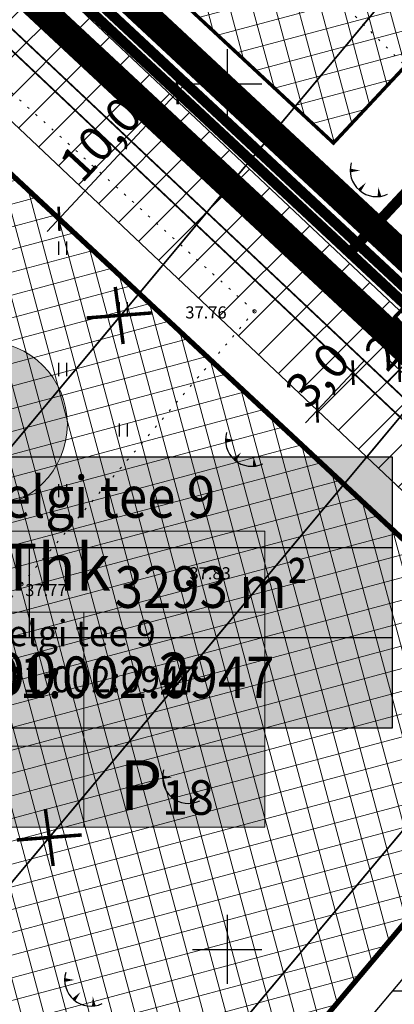
# Model space of a CAD drawing. Units: metres. Extents: x 546210 to 547542, y 6584470 to 6585527.
# Drawn here: x 546988 to 547010, y 6584797 to 6584854 of the extents above; entities that cross this region are included whole.
import ezdxf
from ezdxf.enums import TextEntityAlignment as Align

# ---------------------------------------------------------------- set-up
doc = ezdxf.new("R2010")
doc.units = ezdxf.units.M
for name, pattern in [('05439-geo$0$KATASTRIPIIR', [0.02, 0.01, 0.01]), ('05439-geo$0$KOLVIK', [1.25, 0.25, -1]), ('CENTER', [2, 1.25, -0.25, 0.25, -0.25]), ('CENTERX2', [4, 2.5, -0.5, 0.5, -0.5]), ('DASHED', [0.75, 0.5, -0.25])]:
    doc.linetypes.add(name, pattern=pattern)
for name, color, linetype in [('-geo_Xref', 7, 'Continuous'), ('k-hoon-joon', 7, 'CENTER'), ('K-k.o.piir', 1, 'Continuous'), ('k-k.o.piir_kõrval', 1, 'Continuous'), ('k-mõõt', 7, 'Continuous'), ('k-pl-ala', 129, 'CENTER'), ('k-pl-ala-naaber', 19, 'CENTER'), ('k-pl-ala-naaber-tehnol', 229, 'CENTER'), ('k-punased ristid', 1, 'Continuous'), ('K-servituut-tehno', 14, 'Continuous'), ('K-Tugi-taust', 254, 'Continuous'), ('K-Tugi-tek', 7, 'Continuous'), ('k-tänavakaitse', 133, 'Continuous'), ('kinnistu piir', 27, 'Continuous'), ('kinnistu piir -abi', 27, 'Continuous')]:
    doc.layers.add(name, color=color, linetype=linetype)
for name, color, linetype, lineweight in [('05439-geo$0$DTRASS', 7, 'Continuous', 0), ('05439-geo$0$HALJASTUS', 7, 'Continuous', 0), ('05439-geo$0$KORGUS', 7, 'Continuous', 0), ('05439-geo$0$piir', 7, '05439-geo$0$KATASTRIPIIR', 0), ('05439-geo$0$SKTRASS', 7, 'Continuous', 0), ('05439-geo$0$VTRASS', 7, 'Continuous', 0), ('K-eh k ala', 163, 'Continuous', 9), ('k-ehk_joon', 7, 'CENTERX2', 9), ('K-hoon-ala', 163, 'Continuous', 9), ('k-hoonest_kate', 41, 'Continuous', 9), ('k-hoonest_õig', 7, 'Continuous', 9)]:
    doc.layers.add(name, color=color, linetype=linetype, lineweight=lineweight)
doc.styles.add('05439-geo$0$ITALIC', font='italic.shx')
doc.styles.add('05439-geo$0$romans', font='romans.shx')
doc.styles.add('SWISL', font='swissl.ttf')
doc.linetypes.add('05439-geo$0$-D-', pattern='A,10,-1.5,["D",05439-geo$0$romans,S=1.4,R=0,X=-0.7,Y=-0.7],-1.5,10,-3', length=26)
doc.linetypes.add('05439-geo$0$-SK-', pattern='A,10,-1.5,["SK",05439-geo$0$romans,S=1.4,R=0,X=-1.4,Y=-0.7],-1.5,10,-3', length=26)
doc.linetypes.add('05439-geo$0$-V-', pattern='A,10,-1.5,["V",05439-geo$0$romans,S=1.4,R=0,X=-0.7,Y=-0.7],-1.5,10,-3', length=26)
doc.dimstyles.new('mf-1000', dxfattribs={"dimtxt": 2, "dimasz": 1, "dimexe": 1, "dimexo": 0, "dimgap": 0.2, "dimtad": 1, "dimdec": 1, "dimrnd": 0.5, "dimzin": 0, "dimtxsty": 'SWISL', "dimblk": 'ARCHTICK', "dimcen": 0.09, "dimdle": 1, "dimclrd": 256, "dimclre": 256, "dimclrt": 256, "dimaunit": 1, "dimazin": 0, "dimtfac": 0.99, "dimtdec": 1, "dimtix": 1, "dimtmove": 0, "dimatfit": 3, "dimldrblk": 'ARCHTICK', "dimfxl": 0, "dimtolj": 1, "dimtzin": 0, "dimlwd": 9, "dimlwe": 9, "dimarcsym": 0})

# ---------------------------------------------------------------- blocks, each defined once
blk = doc.blocks.new('05439-geo$0$TQNGER-flat-14')
at = {"color": 7, "linetype": 'Continuous'}
for points in [[(0.033, 1.145, 0, 0.217, 0), (-0.527, 1.144, 0.217, 0.217, 0)], [(0.381, 0.443, 0, 0.216, 0), (0, 0, 0.216, 0.216, 0)], [(1.097, 0.188, 0, 0.216, 0), (1.159, -0.356, 0.216, 0.216, 0)]]:
    blk.add_lwpolyline(points, format="xyseb", dxfattribs=at)
blk.add_arc((0.987, 1.148), 1.514, 163.4234, 295.1745, dxfattribs=at)
blk = doc.blocks.new('05439-geo$0$hein-flat-488')
at = {"color": 7, "linetype": 'Continuous'}
for p, q in [((-0.228, 0.381), (-0.228, -0.381)), ((0.228, 0.381), (0.228, -0.381))]:
    blk.add_line(p, q, dxfattribs=at)
blk = doc.blocks.new('05439-geo$0$hein-flat-489')
at = {"color": 7, "linetype": 'Continuous'}
for p, q in [((-0.228, 0.381), (-0.228, -0.381)), ((0.228, 0.381), (0.228, -0.381))]:
    blk.add_line(p, q, dxfattribs=at)
blk = doc.blocks.new('05439-geo$0$hein-flat-500')
at = {"color": 7, "linetype": 'Continuous'}
for p, q in [((-0.228, 0.381), (-0.228, -0.381)), ((0.228, 0.381), (0.228, -0.381))]:
    blk.add_line(p, q, dxfattribs=at)
blk = doc.blocks.new('05439-geo$0$hein-flat-501')
at = {"color": 7, "linetype": 'Continuous'}
for p, q in [((-0.228, 0.381), (-0.228, -0.381)), ((0.228, 0.381), (0.228, -0.381))]:
    blk.add_line(p, q, dxfattribs=at)
blk = doc.blocks.new('05439-geo$0$hein-flat-514')
at = {"color": 7, "linetype": 'Continuous'}
for p, q in [((-0.228, 0.381), (-0.228, -0.381)), ((0.228, 0.381), (0.228, -0.381))]:
    blk.add_line(p, q, dxfattribs=at)
blk = doc.blocks.new('05439-geo$0$TQNGER-flat-156')
at = {"color": 7, "linetype": 'Continuous'}
for points in [[(0.033, 1.145, 0, 0.217, 0), (-0.527, 1.144, 0.217, 0.217, 0)], [(0.381, 0.443, 0, 0.216, 0), (0, 0, 0.216, 0.216, 0)], [(1.097, 0.188, 0, 0.216, 0), (1.159, -0.356, 0.216, 0.216, 0)]]:
    blk.add_lwpolyline(points, format="xyseb", dxfattribs=at)
blk.add_arc((0.987, 1.148), 1.514, 163.4234, 295.1745, dxfattribs=at)
blk = doc.blocks.new('05439-geo$0$TQNGER-flat-162')
at = {"color": 7, "linetype": 'Continuous'}
for points in [[(0.033, 1.145, 0, 0.217, 0), (-0.527, 1.144, 0.217, 0.217, 0)], [(0.381, 0.443, 0, 0.216, 0), (0, 0, 0.216, 0.216, 0)], [(1.097, 0.188, 0, 0.216, 0), (1.159, -0.356, 0.216, 0.216, 0)]]:
    blk.add_lwpolyline(points, format="xyseb", dxfattribs=at)
blk.add_arc((0.987, 1.148), 1.514, 163.4234, 295.1745, dxfattribs=at)
blk = doc.blocks.new('05439-geo$0$TQNGER-flat-163')
at = {"color": 7, "linetype": 'Continuous'}
for points in [[(0.033, 1.145, 0, 0.217, 0), (-0.527, 1.144, 0.217, 0.217, 0)], [(0.381, 0.443, 0, 0.216, 0), (0, 0, 0.216, 0.216, 0)], [(1.097, 0.188, 0, 0.216, 0), (1.159, -0.356, 0.216, 0.216, 0)]]:
    blk.add_lwpolyline(points, format="xyseb", dxfattribs=at)
blk.add_arc((0.987, 1.148), 1.514, 163.4234, 295.1745, dxfattribs=at)
blk = doc.blocks.new('05439-geo$0$VKORIS-flat-110')
at = {"color": 7, "linetype": 'Continuous'}
for p, q in [((0, 2), (0, -2)), ((-2, 0), (2, 0))]:
    blk.add_line(p, q, dxfattribs=at)
blk = doc.blocks.new('05439-geo$0$VKORIS-flat-123')
at = {"color": 7, "linetype": 'Continuous'}
for p, q in [((0, 2), (0, -2)), ((-2, 0), (2, 0))]:
    blk.add_line(p, q, dxfattribs=at)
blk = doc.blocks.new('05439-geo')
at = {"layer": '05439-geo$0$DTRASS', "linetype": '05439-geo$0$-D-', "ltscale": 0.5, "const_width": 0.1}
for points in [[(546953.58, 6584788.299), (547091.922, 6584954.247)], [(546965.401, 6584777.275), (547104.315, 6584943.91)], [(546976.622, 6584766.809), (547116.382, 6584933.845)]]:
    blk.add_lwpolyline(points, dxfattribs=at)
at = {"layer": '05439-geo$0$HALJASTUS', "linetype": '05439-geo$0$KOLVIK', "ltscale": 0.5}
for points in [[(547078.013, 6584849.973), (547075.071, 6584862.899), (547049.143, 6584885.375), (547033.661, 6584869.007), (547022.495, 6584858.004), (547012.813, 6584848.532), (546996.637, 6584864.554), (546979.566, 6584879.219), (546962.608, 6584894.484), (546948.613, 6584913.643), (546931.28, 6584927.697), (546921.358, 6584922.587), (546905.975, 6584936.506), (546887.818, 6584952.639), (546879.787, 6584963.908), (546897.812, 6584971.972), (546921.765, 6584976.183), (546945.775, 6584980.416), (546963.328, 6584993.119), (546978.531, 6585009.554), (546990.503, 6585022.57), (547010.088, 6585055.267), (547008.665, 6585062.849)], [(546955.656, 6584782.99), (546974.811, 6584803.318), (546988.134, 6584821.105), (547001.577, 6584836.859), (546985.228, 6584851.589), (546969.619, 6584864.743), (546954.522, 6584878.473), (546932.344, 6584888.79), (546921.351, 6584897.539), (546908.821, 6584883.217), (546907.335, 6584865.891), (546897.35, 6584856.569), (546884.228, 6584845.099)]]:
    blk.add_lwpolyline(points, dxfattribs=at)
at = {"layer": '05439-geo$0$KORGUS'}
for centre in [(547001.577, 6584836.859), (546988.134, 6584821.105)]:
    blk.add_circle(centre, 0.1, dxfattribs=at)
at = {"layer": '05439-geo$0$KORGUS', "lineweight": 70, "ltscale": 0.5}
blk.add_circle((546997.824, 6584821.156), 0.1, dxfattribs=at)
at = {"layer": '05439-geo$0$piir', "linetype": '05439-geo$0$KATASTRIPIIR'}
blk.add_lwpolyline([(546998.419, 6584776.541), (546998.419, 6584776.541), (546951.236, 6584820.555), (546987.596, 6584858.403), (547032.203, 6584816.798), (546998.419, 6584776.541)], dxfattribs=at)
at = {"layer": '05439-geo$0$SKTRASS', "linetype": '05439-geo$0$-SK-', "ltscale": 0.5, "const_width": 0.1}
blk.add_lwpolyline([(546925.046, 6584912.212), (546973.7, 6584866.254), (547034.012, 6584809.405)], dxfattribs=at)
at = {"layer": '05439-geo$0$VTRASS', "linetype": '05439-geo$0$-V-', "ltscale": 0.5, "const_width": 0.1}
blk.add_lwpolyline([(546923.555, 6584912.434), (547034.314, 6584807.745)], dxfattribs=at)
for name, p in [('05439-geo$0$VKORIS-flat-110', (547000, 6584850)), ('05439-geo$0$TQNGER-flat-156', (547007.63, 6584843.847)), ('05439-geo$0$hein-flat-514', (546990.5, 6584840.5)), ('05439-geo$0$hein-flat-500', (546994, 6584837)), ('05439-geo$0$hein-flat-501', (546990.5, 6584833.5)), ('05439-geo$0$hein-flat-488', (546994, 6584830)), ('05439-geo$0$TQNGER-flat-162', (547000.427, 6584828.269)), ('05439-geo$0$hein-flat-489', (546990.5, 6584826.5)), ('05439-geo$0$TQNGER-flat-163', (546996.792, 6584808.797)), ('05439-geo$0$VKORIS-flat-123', (547000, 6584800)), ('05439-geo$0$TQNGER-flat-14', (546991.149, 6584797.086))]:
    blk.add_blockref(name, p)
at = {"layer": '05439-geo$0$KORGUS', "style": '05439-geo$0$ITALIC'}
for s, p in [(' 37.76', (546997.372, 6584837.144)), (' 37.77', (546988.134, 6584821.105))]:
    blk.add_text(s, height=0.7, dxfattribs=at).set_placement(p, align=Align.TOP_LEFT)
at = {"layer": '05439-geo$0$KORGUS', "lineweight": 0, "ltscale": 0.5, "style": '05439-geo$0$ITALIC'}
blk.add_text('37.83', height=0.7, dxfattribs=at).set_placement((546997.824, 6584821.156), align=Align.BOTTOM_LEFT)
at = {"layer": '05439-geo$0$piir', "linetype": '05439-geo$0$KATASTRIPIIR', "style": '05439-geo$0$romans'}
for s, p in [('Helgi tee 9', (546990.877, 6584818.264)), ('65301:002:0947', (546991.018, 6584815.605))]:
    blk.add_text(s, height=1.5, dxfattribs=at).set_placement(p, align=Align.MIDDLE_CENTER)
blk = doc.blocks.new('kinnistuandmekast')
at = {"layer": 'K-Tugi-taust'}
blk.add_hatch(color=256, dxfattribs=at).paths.add_polyline_path([(17.45, 7.816), (0, 7.816), (0, 0), (17.45, 0)])
at = {"layer": 'K-Tugi-tek'}
for p, q in [((0, 5.211), (17.45, 5.211)), ((6.975, 2.605), (6.975, 5.211)), ((0, 2.605), (17.45, 2.605))]:
    blk.add_line(p, q, dxfattribs=at)
at = {"layer": 'K-Tugi-tek', "flags": 128}
blk.add_lwpolyline([(17.45, 7.816), (0, 7.816), (0, 0), (17.45, 0)], close=True, dxfattribs=at)
at = {"layer": 'K-Tugi-tek', "style": 'SWISL', "width": 0.9}
for tag, p in [('AADRESS', (8.725, 6.513)), ('SIHTOTSTARVE', (3.487, 3.908)), ('PINDALA', (12.212, 3.908)), ('KATASTRITUNNUS', (8.725, 1.303))]:
    blk.add_attdef(tag, text='', height=1.2, dxfattribs=at).set_placement(p, align=Align.MIDDLE)
blk = doc.blocks.new('ehituskastike-harju')
at = {"layer": 'k-hoonest_kate'}
h = blk.add_hatch(color=256, dxfattribs=at)
edge = h.paths.add_edge_path()
edge.add_arc((9.457, 14.545), 3, 0, 360)
h = blk.add_hatch(color=256, dxfattribs=at)
h.dxf.hatch_style = 2
h.paths.add_polyline_path([(19.582, 2.924), (0, 2.924), (0, 10.686), (19.582, 10.686)])
h = blk.add_hatch(color=256, dxfattribs=at)
h.dxf.hatch_style = 2
h.paths.add_polyline_path([(19.582, 2.924), (0, 2.924), (0, 0), (19.582, 0)])
at = {"layer": 'k-hoonest_õig'}
for p, q in [((0, 10.686), (19.582, 10.686)), ((19.582, 10.686), (19.582, 2.924)), ((0, 7.762), (19.582, 7.762)), ((6.527, 7.762), (6.527, 2.924)), ((6.527, 7.762), (6.527, 2.924)), ((13.055, 7.762), (13.055, 2.924)), ((0, 5.476), (6.527, 5.476)), ((19.582, 2.924), (0, 2.924)), ((13.055, 2.924), (13.055, 0)), ((19.582, 2.924), (19.582, 0)), ((0, 0), (19.582, 0))]:
    blk.add_line(p, q, dxfattribs=at)
blk.add_lwpolyline([(0, 10.686), (0, 0)], dxfattribs=at)
blk.add_circle((9.457, 14.545), 3, dxfattribs=at)
at = {"layer": 'k-hoonest_õig', "style": 'SWISL'}
blk.add_text('m²', height=1.4766, dxfattribs=at).set_placement((10.262, 1.47), align=Align.MIDDLE_RIGHT)
at = {"layer": 'k-hoonest_õig', "style": 'SWISL', "width": 0.99}
blk.add_text('P', height=1.8, dxfattribs=at).set_placement((15.114, 1.514), align=Align.MIDDLE_CENTER)
for tag, height, p in [('POS_NUMBER', 3, (9.457, 14.545)), ('SIHTOTSTARVE', 1.688, (9.859, 9.168)), ('MAX_KÕRGUS_MEETRITES', 1.519, (3.264, 6.589)), ('EHITUSALUNE_PIND', 1.519, (9.791, 5.343)), ('HOONETE_ARV_KRUNDIL', 1.519, (16.318, 5.343)), ('MAX_KORRUSELISUS', 1.519, (3.264, 4.2))]:
    blk.add_attdef(tag, text='', height=height, dxfattribs=at).set_placement(p, align=Align.MIDDLE)
at = {"layer": 'k-hoonest_õig', "style": 'SWISL'}
blk.add_attdef('KRUNDI_PIND', text='', height=1.477, dxfattribs=at).set_placement((7.13, 1.47), align=Align.MIDDLE_RIGHT)
at = {"layer": 'k-hoonest_õig', "style": 'SWISL', "width": 0.99}
blk.add_attdef('PARKIMISKOHTI', text='', height=2, dxfattribs=at).set_placement((16.018, 1.141), align=Align.MIDDLE_LEFT)
blk = doc.blocks.new('_ARCHTICK')
at = {"color": 0, "linetype": 'ByBlock', "const_width": 0.15}
blk.add_lwpolyline([(-0.5, -0.5), (0.5, 0.5)], dxfattribs=at)
blk = doc.blocks.new('*D19')
at = {"layer": 'DEFPOINTS', "color": 0}
for p in [(546996.442, 6584850.152), (546997.123, 6584849.517), (546989.62, 6584842.839)]:
    blk.add_point(p, dxfattribs=at)
at = {"layer": 'k-mõõt', "lineweight": 9}
for p, q in [((546989.619, 6584841.472), (546997.805, 6584850.248)), ((546996.442, 6584850.152), (546997.854, 6584848.835)), ((546989.62, 6584842.839), (546991.033, 6584841.521))]:
    blk.add_line(p, q, dxfattribs=at)
for p, rotation in [((546997.123, 6584849.517), 46.99452877776129), ((546990.301, 6584842.203), 226.9945287777613)]:
    blk.add_blockref('_ARCHTICK', p, dxfattribs=dict(at, rotation=rotation))
at = {"layer": 'k-mõõt', "insert": (546992.693, 6584846.81), "char_height": 2, "attachment_point": 5, "rotation": 46.9945, "style": 'SWISL'}
blk.add_mtext('\\A1;10,0', dxfattribs=at)
blk = doc.blocks.new('*D35')
at = {"layer": 'DEFPOINTS', "color": 0}
for p in [(547006.191, 6584834.327), (547004.131, 6584832.146), (547005.202, 6584831.133)]:
    blk.add_point(p, dxfattribs=at)
at = {"layer": 'k-mõõt', "lineweight": 9}
for p, q in [((547006.191, 6584834.327), (547007.99, 6584832.627)), ((547007.263, 6584833.314), (547007.95, 6584834.04)), ((547007.263, 6584833.314), (547005.202, 6584831.133)), ((547004.131, 6584832.146), (547005.929, 6584830.446)), ((547005.202, 6584831.133), (547004.515, 6584830.407))]:
    blk.add_line(p, q, dxfattribs=at)
for p, rotation in [((547007.263, 6584833.314), 226.6137399160226), ((547005.202, 6584831.133), 46.61373991602262)]:
    blk.add_blockref('_ARCHTICK', p, dxfattribs=dict(at, rotation=rotation))
at = {"layer": 'k-mõõt', "insert": (547005.22, 6584833.181), "char_height": 2, "attachment_point": 5, "rotation": 46.6137, "style": 'SWISL'}
blk.add_mtext('\\A1;3,0', dxfattribs=at)
blk = doc.blocks.new('*D36')
at = {"layer": 'DEFPOINTS', "color": 0}
for p in [(547011.066, 6584835.855), (547011.662, 6584835.292), (547009.352, 6584834.037)]:
    blk.add_point(p, dxfattribs=at)
at = {"layer": 'k-mõõt', "lineweight": 9}
for p, q in [((547011.662, 6584835.292), (547012.348, 6584836.02)), ((547011.066, 6584835.855), (547012.39, 6584834.606)), ((547009.948, 6584833.475), (547011.662, 6584835.292)), ((547009.352, 6584834.037), (547010.675, 6584832.789)), ((547009.948, 6584833.475), (547009.262, 6584832.747))]:
    blk.add_line(p, q, dxfattribs=at)
for p, rotation in [((547011.662, 6584835.292), 226.6747889160344), ((547009.948, 6584833.475), 46.67478891603444)]:
    blk.add_blockref('_ARCHTICK', p, dxfattribs=dict(at, rotation=rotation))
at = {"layer": 'k-mõõt', "insert": (547009.791, 6584835.34), "char_height": 2, "attachment_point": 5, "rotation": 46.6748, "style": 'SWISL'}
blk.add_mtext('\\A1;2,5', dxfattribs=at)
blk = doc.blocks.new('punanerist')
at = {"layer": 'k-punased ristid', "const_width": 0.2}
for points in [[(-0.778, -1.471), (0.778, 1.471)], [(-1.606, 0.979), (1.606, -0.979)]]:
    blk.add_lwpolyline(points, dxfattribs=at)

msp = doc.modelspace()

# ---------------------------------------------------------------- hatches: boundary and pattern name
at = {"layer": 'K-eh k ala'}
h = msp.add_hatch(dxfattribs=at)
h.set_pattern_fill('ANSI37', color=256, scale=0.4, angle=60, style=0)
h.paths.add_polyline_path([(547006.137, 6584846.577), (546984.223, 6584867.019), (547027.197, 6584913.087), (547061.433, 6584881.149), (547039.218, 6584854.693), (547025.578, 6584867.417)])
at = {"layer": 'K-hoon-ala'}
h = msp.add_hatch(dxfattribs=at)
h.set_pattern_fill('ANSI37', color=256, scale=0.4, angle=60, style=0)
h.paths.add_polyline_path([(546993.282, 6584781.337), (546951.316, 6584820.47), (546980.667, 6584851.19), (547020.634, 6584813.907)])
at = {"layer": 'K-servituut-tehno'}
h = msp.add_hatch(dxfattribs=at)
h.set_pattern_fill('ANSI31', color=256, scale=0.5, style=0)
h.paths.add_polyline_path([(547026.977, 6584810.552), (546981.32, 6584853.706), (546928.189, 6584903.926), (546933.46, 6584909.049), (546943.139, 6584899.921), (546999.863, 6584846.424), (547031.789, 6584816.304)])
at = {"layer": 'k-tänavakaitse'}
h = msp.add_hatch(dxfattribs=at)
h.set_pattern_fill('ANSI37', color=256, angle=45, style=0)
h.paths.add_polyline_path([(547032.203, 6584816.798), (546998.419, 6584776.541), (546994.751, 6584779.966), (547028.545, 6584820.209)])

# ---------------------------------------------------------------- linework, layer by layer
at = {"layer": 'k-ehk_joon', "ltscale": 2, "const_width": 0.2}
msp.add_lwpolyline([(547006.137, 6584846.577), (546984.223, 6584867.019), (547027.197, 6584913.087), (547061.433, 6584881.149), (547039.218, 6584854.693), (547025.578, 6584867.417)], close=True, dxfattribs=at)
at = {"layer": 'k-hoon-joon', "ltscale": 2, "const_width": 0.3}
msp.add_lwpolyline([(546993.282, 6584781.337), (546951.316, 6584820.47), (546980.667, 6584851.19), (547020.634, 6584813.907)], close=True, dxfattribs=at)
at = {"layer": 'K-k.o.piir', "const_width": 0.6}
msp.add_lwpolyline([(546998.419, 6584776.541), (546951.258, 6584820.578), (546987.596, 6584858.403), (547032.203, 6584816.798)], close=True, dxfattribs=at)
at = {"layer": 'k-k.o.piir_kõrval', "const_width": 0.6}
for points in [[(547049.909, 6584837.882), (547025.823, 6584860.35), (547007.068, 6584840.245), (546981.494, 6584864.094), (547027.197, 6584913.087), (547075.346, 6584868.171)], [(547025.823, 6584860.35), (547049.909, 6584837.882), (547032.21, 6584816.785), (547007.065, 6584840.241)]]:
    msp.add_lwpolyline(points, close=True, dxfattribs=at)
at = {"layer": 'k-pl-ala', "ltscale": 6, "const_width": 1.6}
msp.add_lwpolyline([(546923.772, 6584920.677), (546923.772, 6584920.677), (546923.772, 6584920.677), (546923.772, 6584920.677), (547046.584, 6584806.119), (547010.355, 6584762.671), (546888.833, 6584876.031), (546800.283, 6584963.753), (546796.348, 6584967.652), (546785.153, 6584956.777), (546734.613, 6585022.059), (546747.248, 6585032.085), (546743.666, 6585036.525), (546788.008, 6585071.646), (546788.008, 6585071.646), (546788.008, 6585071.646), (546843.44, 6585000.579), (546923.772, 6584920.677)], close=True, dxfattribs=at)
at = {"layer": 'k-pl-ala-naaber', "linetype": 'DASHED', "ltscale": 10, "const_width": 1.6}
msp.add_lwpolyline([(547095.071, 6585004.086), (547166.721, 6584955.289), (547164.466, 6584948.063), (547158.103, 6584940.362), (547102.259, 6584872.887), (547044.082, 6584803.119), (546921.038, 6584917.893), (546840.515, 6584997.987), (546840.515, 6584997.987), (546840.515, 6584997.987), (546784.952, 6585069.225), (546784.952, 6585069.225), (546784.952, 6585069.225), (546815.988, 6585093.808), (546873.008, 6585138.968), (546887.049, 6585150.087), (546979.451, 6585086.222), (547045.9, 6585039.779)], close=True, dxfattribs=at)
at = {"layer": 'k-pl-ala-naaber-tehnol', "ltscale": 6, "const_width": 1.6}
msp.add_lwpolyline([(547095.071, 6585004.086), (547166.721, 6584955.289), (547164.466, 6584948.063), (547158.103, 6584940.362), (547102.259, 6584872.887), (547045.791, 6584801.622), (546921.038, 6584917.893), (546840.515, 6584997.987), (546840.515, 6584997.987), (546840.515, 6584997.987), (546783.743, 6585071.019), (546783.743, 6585071.019), (546783.743, 6585071.019), (546815.988, 6585093.808), (546873.008, 6585138.968), (546887.049, 6585150.087), (546979.451, 6585086.222), (547045.9, 6585039.779)], close=True, dxfattribs=at)
at = {"layer": 'K-servituut-tehno'}
msp.add_lwpolyline([(547026.977, 6584810.552), (546981.32, 6584853.706), (546928.189, 6584903.926), (546933.46, 6584909.049), (546943.139, 6584899.921), (546999.863, 6584846.424), (547031.789, 6584816.304), (547026.977, 6584810.552)], close=True, dxfattribs=at)
at = {"layer": 'k-tänavakaitse'}
msp.add_lwpolyline([(547032.203, 6584816.798), (546998.419, 6584776.541), (546994.751, 6584779.966), (547028.545, 6584820.209)], close=True, dxfattribs=at)
at = {"layer": 'kinnistu piir', "const_width": 0.6}
msp.add_lwpolyline([(546998.419, 6584776.541), (546998.419, 6584776.541), (546951.236, 6584820.555), (546987.596, 6584858.403), (547032.203, 6584816.798), (546998.419, 6584776.541)], dxfattribs=at)
at = {"layer": 'kinnistu piir -abi', "const_width": 0.6}
msp.add_lwpolyline([(546932.87, 6584909.453), (546933.373, 6584909.941), (547033.161, 6584816.85)], dxfattribs=at)

# ---------------------------------------------------------------- block references
at = {"layer": '-geo_Xref'}
msp.add_blockref('05439-geo', (0, 0), dxfattribs=at)
at = {"layer": 'k-hoonest_õig'}
ref = msp.add_blockref('ehituskastike-harju', (546970.846, 6584807.06), dxfattribs=dict(at, xscale=1.599999999976717, yscale=1.600000000558794, zscale=1.6))
ref.add_attrib('POS_NUMBER', '5', dxfattribs={"height": 4.8, "style": 'SWISL', "width": 0.99}).set_placement((546985.976, 6584830.332), align=Align.MIDDLE)
ref.add_attrib('SIHTOTSTARVE', 'Ä ja Thk', dxfattribs={"height": 2.7, "style": 'SWISL', "width": 0.99}).set_placement((546986.62, 6584821.73), align=Align.MIDDLE)
ref.add_attrib('MAX_KÕRGUS_MEETRITES', '12m', dxfattribs={"height": 2.43, "style": 'SWISL', "width": 0.99}).set_placement((546976.068, 6584817.603), align=Align.MIDDLE)
ref.add_attrib('MAX_KORRUSELISUS', '3', dxfattribs={"height": 2.43, "style": 'SWISL', "width": 0.99}).set_placement((546976.068, 6584813.78), align=Align.MIDDLE)
ref.add_attrib('EHITUSALUNE_PIND', '1600', dxfattribs={"height": 2.43, "style": 'SWISL', "width": 0.99}).set_placement((546986.512, 6584815.609), align=Align.MIDDLE)
ref.add_attrib('HOONETE_ARV_KRUNDIL', '2', dxfattribs={"height": 2.43, "style": 'SWISL', "width": 0.99}).set_placement((546996.956, 6584815.609), align=Align.MIDDLE)
ref.add_attrib('KRUNDI_PIND', '3293', dxfattribs={"height": 2.3625, "style": 'SWISL'}).set_placement((546982.253, 6584809.412), align=Align.MIDDLE_RIGHT)
ref.add_attrib('PARKIMISKOHTI', '18', dxfattribs={"height": 2, "style": 'SWISL', "width": 0.99}).set_placement((546996.236, 6584808.772), align=Align.MIDDLE_LEFT)
at = {"layer": 'k-punased ristid', "rotation": 35.7726317698828}
for p in [(546993.772, 6584836.619), (546989.734, 6584806.464)]:
    msp.add_blockref('punanerist', p, dxfattribs=at)
at = {"layer": 'K-Tugi-tek', "xscale": 2, "yscale": 2, "zscale": 2}
msp.add_blockref('kinnistuandmekast', (546974.652, 6584812.8), dxfattribs=at).add_auto_attribs({'AADRESS': 'Helgi tee 9', 'SIHTOTSTARVE': 'Ä ja T', 'PINDALA': '3293 m²', 'KATASTRITUNNUS': '65301:002:0947'})

# ---------------------------------------------------------------- dimensions: what is measured, and where the dimension line sits
at = {"layer": 'k-mõõt'}
for p1, p2, distance, picture, middle in [((546989.62, 6584842.839), (546996.442, 6584850.152), -0.932, '*D19', (546992.693, 6584846.81)), ((547009.352, 6584834.037), (547011.066, 6584835.855), -0.819, '*D36', (547009.791, 6584835.34)), ((547006.191, 6584834.327), (547004.131, 6584832.146), 1.475, '*D35', (547005.22, 6584833.181))]:
    dim = msp.add_aligned_dim(p1=p1, p2=p2, distance=distance, dimstyle='mf-1000', dxfattribs=at)
    dim.commit()
    dim.dimension.update_dxf_attribs({"geometry": picture, "text_midpoint": middle})

doc.saveas('drawing.dxf')
